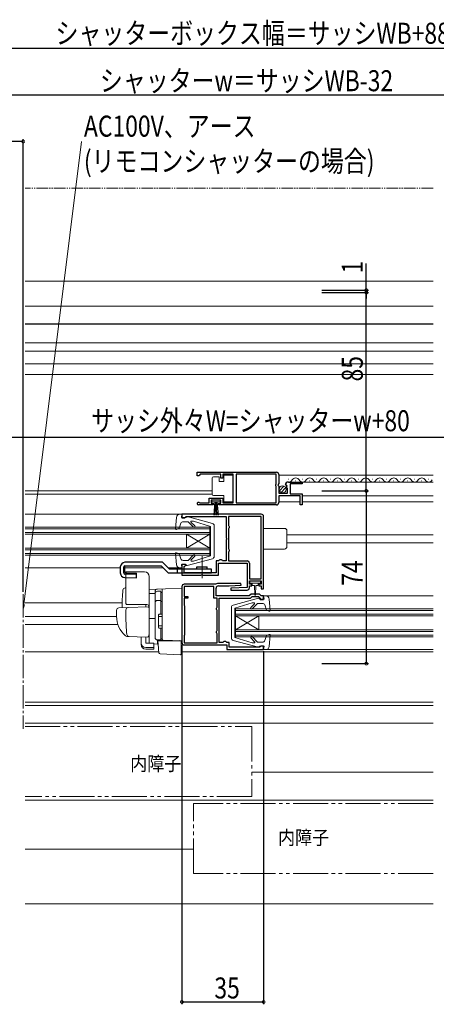
# Model space of a CAD drawing. Extents: x 0 to 1386, y 0 to 2238.
# Drawn here: x 589 to 768, y 213 to 635 of the extents above; entities that cross this region are included whole.
import ezdxf

# ---------------------------------------------------------------- set-up
doc = ezdxf.new("R2010")
doc.units = 0
doc.linetypes.add('YCENTER_1', pattern=[13, 10, -1, 1, -1])
doc.linetypes.add('YDIVIDE_1', pattern=[15, 10, -1, 1, -1, 1, -1])
for name, color, linetype in [('USER1', 3, 'CONTINUOUS'), ('YKK_11', 7, 'CONTINUOUS'), ('YKK_12', 2, 'CONTINUOUS'), ('YKK_13', 4, 'CONTINUOUS'), ('YKK_D', 6, 'CONTINUOUS'), ('YSS_K', 3, 'CONTINUOUS')]:
    doc.layers.add(name, color=color, linetype=linetype)
doc.styles.get("Standard").update_dxf_attribs({"font": 'txt', "bigfont": 'BIGFONT'})

msp = doc.modelspace()

# ---------------------------------------------------------------- linework, layer by layer
at = {"layer": 'YKK_11', "color": 7, "linetype": 'Continuous', "lineweight": 30, "ltscale": 0.5}
for p, q in [((665.23, 439.41), (665.23, 440.91)), ((665.23, 440.91), (699.23, 440.91)), ((665.23, 440.91), (699.23, 440.91)), ((665.93, 439.41), (665.23, 439.41)), ((666.23, 439.71), (665.93, 439.41)), ((666.53, 440.01), (666.23, 439.71)), ((675.43, 440.01), (666.53, 440.01)), ((675.43, 438.41), (675.43, 440.01)), ((676.23, 440.01), (676.23, 438.41)), ((680.73, 440.01), (676.23, 440.01)), ((680.73, 427.81), (680.73, 440.01)), ((681.93, 440.01), (681.93, 427.81)), ((699.13, 440.01), (681.93, 440.01)), ((699.13, 435.81), (699.13, 440.01)), ((700.23, 439.91), (700.23, 436.08)), ((676.23, 438.41), (675.43, 438.41)), ((698.93, 435.61), (699.13, 435.81)), ((698.93, 435.01), (698.93, 435.61)), ((699.13, 434.81), (698.93, 435.01)), ((699.13, 427.81), (699.13, 434.81)), ((700.23, 436.08), (699.78, 435.54)), ((699.78, 435.54), (699.93, 435.21)), ((699.93, 435.21), (700.23, 434.91)), ((700.23, 434.91), (700.23, 431.91)), ((703.28, 435.32), (703.03, 435.53)), ((703.6, 435.4), (703.28, 435.32)), ((703.31, 434.37), (703.87, 434.94)), ((703.87, 434.94), (703.6, 435.4)), ((704.33, 436.71), (710.23, 436.71)), ((705.13, 435.91), (705.13, 431.71)), ((710.23, 435.91), (705.13, 435.91)), ((710.23, 436.71), (710.23, 435.91)), ((700.23, 431.91), (704.03, 431.91)), ((700.23, 430.81), (700.23, 427.91)), ((709.43, 430.81), (700.23, 430.81)), ((703.41, 434.11), (703.31, 434.37)), ((704.03, 434.11), (703.41, 434.11)), ((704.03, 431.91), (704.03, 434.11)), ((705.13, 431.71), (710.23, 431.71)), ((709.43, 426.91), (709.43, 430.81)), ((710.23, 431.71), (710.23, 426.91)), ((672.13, 426.91), (665.78, 426.91)), ((666.13, 427.88), (666.33, 427.81)), ((666.33, 427.81), (670.43, 427.81)), ((670.43, 429.81), (676.23, 429.81)), ((670.43, 427.81), (670.43, 429.81)), ((671.23, 429.01), (671.23, 427.71)), ((675.43, 429.01), (671.23, 429.01)), ((671.23, 427.71), (672.13, 427.71)), ((672.13, 427.71), (672.13, 426.91)), ((674.53, 427.71), (675.43, 427.71)), ((674.53, 426.91), (674.53, 427.71)), ((699.23, 426.91), (674.53, 426.91)), ((675.43, 427.71), (675.43, 429.01)), ((676.23, 429.81), (676.23, 427.81)), ((676.23, 427.81), (680.73, 427.81)), ((681.93, 427.81), (699.13, 427.81)), ((710.23, 426.91), (709.43, 426.91)), ((658.73, 422.91), (658.73, 421.41)), ((692.73, 422.91), (658.73, 422.91)), ((678.63, 422.01), (678.63, 418.1)), ((692.73, 422.01), (678.63, 422.01)), ((692.73, 395.21), (692.73, 422.01)), ((692.73, 395.21), (692.73, 422.01)), ((658.73, 421.41), (659.93, 421.41)), ((659.93, 421.41), (660.23, 421.71)), ((660.23, 421.71), (660.43, 421.91)), ((660.43, 421.91), (677.73, 421.91)), ((677.73, 421.91), (677.73, 412.87)), ((678.63, 418.1), (678.78, 417.9)), ((678.78, 417.9), (678.93, 417.71)), ((678.93, 417.71), (678.93, 417.11)), ((693.73, 390.91), (693.73, 421.91)), ((678.78, 416.92), (678.63, 416.72)), ((678.63, 416.72), (678.63, 408.1)), ((678.93, 417.11), (678.78, 416.92)), ((677.73, 412.87), (677.85, 412.69)), ((677.85, 412.14), (677.73, 411.95)), ((677.73, 411.95), (677.73, 403.01)), ((677.85, 412.69), (677.85, 412.14)), ((678.63, 408.1), (678.78, 407.9)), ((678.78, 406.92), (678.63, 406.72)), ((678.63, 406.72), (678.63, 402.91)), ((678.78, 407.9), (678.93, 407.71)), ((678.93, 407.11), (678.78, 406.92)), ((678.93, 407.71), (678.93, 407.11)), ((658.73, 401.41), (658.73, 396.81)), ((660.23, 401.41), (658.73, 401.41)), ((659.93, 400.71), (660.23, 401.01)), ((660.23, 401.01), (660.23, 401.41)), ((673.43, 403.01), (673.43, 397.81)), ((674.53, 403.01), (673.43, 403.01)), ((674.43, 402.01), (686.73, 402.01)), ((674.43, 396.81), (674.43, 402.01)), ((674.73, 403.21), (674.53, 403.01)), ((674.93, 403.41), (674.73, 403.21)), ((675.73, 403.41), (674.93, 403.41)), ((675.93, 403.21), (675.73, 403.41)), ((676.13, 403.01), (675.93, 403.21)), ((677.73, 403.01), (676.13, 403.01)), ((678.63, 402.91), (686.63, 402.91)), ((686.73, 402.01), (686.73, 391.51)), ((687.63, 401.91), (687.63, 395.21)), ((658.73, 396.81), (666.88, 396.81)), ((659.73, 400.51), (659.93, 400.71)), ((659.73, 397.81), (659.73, 400.51)), ((673.43, 397.81), (659.73, 397.81)), ((666.88, 396.81), (667.06, 396.93)), ((667.06, 396.93), (667.61, 396.93)), ((667.61, 396.93), (667.79, 396.81)), ((667.79, 396.81), (674.43, 396.81)), ((672.94, 392.91), (659.73, 392.91)), ((673.1, 392.96), (672.94, 392.91)), ((684.02, 393.21), (673.93, 393.21)), ((679.03, 392.21), (684.04, 392.46)), ((684.04, 392.46), (684.02, 393.21)), ((687.63, 395.21), (692.73, 395.21)), ((687.63, 394.41), (692.63, 394.41)), ((687.63, 392.91), (687.63, 394.41)), ((688.63, 392.91), (687.63, 392.91)), ((688.63, 392.21), (688.63, 392.91)), ((691.63, 392.91), (691.63, 392.21)), ((692.63, 392.91), (691.63, 392.91)), ((692.63, 394.41), (692.63, 392.91)), ((658.73, 391.91), (658.73, 367.91)), ((659.63, 392.01), (659.63, 387.61)), ((672.43, 392.01), (659.63, 392.01)), ((672.43, 386.91), (672.43, 392.01)), ((673.33, 387.91), (673.33, 391.21)), ((674.33, 392.21), (679.03, 392.21)), ((686.73, 391.51), (679.72, 391.17)), ((679.72, 391.17), (679.74, 390.41)), ((679.74, 390.41), (686.63, 390.41)), ((688.33, 388.71), (687.53, 387.91)), ((687.63, 392.21), (688.63, 392.21)), ((687.63, 391.41), (687.63, 392.21)), ((691.93, 388.71), (688.33, 388.71)), ((691.63, 392.21), (692.73, 392.21)), ((692.73, 387.91), (691.93, 388.71)), ((692.73, 392.21), (692.73, 390.91)), ((692.73, 390.91), (693.73, 390.91)), ((659.63, 387.61), (661.23, 387.61)), ((659.63, 386.91), (659.63, 383.91)), ((661.23, 386.91), (659.63, 386.91)), ((661.23, 387.61), (661.23, 386.91)), ((673.83, 386.91), (672.43, 386.91)), ((687.53, 387.91), (673.33, 387.91)), ((673.83, 383.1), (673.83, 386.91)), ((674.73, 387.01), (688.05, 387.01)), ((674.73, 377.87), (674.73, 387.01)), ((688.05, 387.01), (688.75, 387.71)), ((688.75, 387.71), (691.52, 387.71)), ((691.52, 387.71), (692.23, 387)), ((692.23, 387), (692.23, 386.41)), ((692.23, 386.41), (693.73, 386.41)), ((693.73, 387.91), (692.73, 387.91)), ((693.73, 386.41), (693.73, 387.91)), ((659.63, 383.91), (659.83, 383.71)), ((659.83, 383.71), (659.83, 371.11)), ((673.53, 382.71), (673.68, 382.9)), ((673.53, 382.11), (673.53, 382.71)), ((673.68, 381.92), (673.53, 382.11)), ((673.68, 382.9), (673.83, 383.1)), ((673.83, 381.72), (673.68, 381.92)), ((673.83, 373.1), (673.83, 381.72)), ((674.61, 377.69), (674.73, 377.87)), ((674.61, 377.14), (674.61, 377.69)), ((674.73, 376.95), (674.61, 377.14)), ((674.73, 368.01), (674.73, 376.95)), ((673.53, 372.71), (673.68, 372.9)), ((673.53, 372.11), (673.53, 372.71)), ((673.68, 371.92), (673.53, 372.11)), ((673.68, 372.9), (673.83, 373.1)), ((673.83, 371.72), (673.68, 371.92)), ((673.83, 367.81), (673.83, 371.72)), ((659.83, 371.11), (659.63, 370.91)), ((659.63, 370.91), (659.63, 367.81)), ((659.63, 367.81), (673.83, 367.81)), ((659.63, 367.81), (673.83, 367.81)), ((676.33, 368.01), (674.73, 368.01)), ((676.53, 368.21), (676.33, 368.01)), ((676.73, 368.41), (676.53, 368.21)), ((677.53, 368.41), (676.73, 368.41)), ((677.73, 368.21), (677.53, 368.41)), ((677.93, 368.01), (677.73, 368.21)), ((679.03, 368.01), (677.93, 368.01)), ((679.03, 365.91), (679.03, 368.01)), ((659.73, 366.91), (677.93, 366.91)), ((677.93, 366.91), (677.93, 364.91)), ((677.93, 364.91), (693.73, 364.91)), ((692.03, 365.91), (679.03, 365.91)), ((692.23, 366.11), (692.03, 365.91)), ((692.53, 366.41), (692.23, 366.11)), ((693.73, 366.41), (692.53, 366.41)), ((693.73, 364.91), (693.73, 366.41))]:
    msp.add_line(p, q, dxfattribs=at)
for centre, radius, start, end in [((699.23, 439.91), 1, 0, 90), ((704.33, 435.41), 1.3, 90, 174.7841), ((665.78, 427.46), 0.55, 49.8806, 270), ((699.23, 427.91), 1, 270, 360), ((692.73, 421.91), 1, 0, 90), ((686.63, 401.91), 1, 0, 90), ((659.73, 391.91), 1, 90, 180), ((673.93, 391.71), 1.5, 90, 123.5573), ((674.33, 391.21), 1, 90, 180), ((686.63, 391.41), 1, 270, 360), ((659.73, 367.91), 1, 180, 270)]:
    msp.add_arc(centre, radius, start, end, dxfattribs=at)
at = {"layer": 'YKK_12', "color": 2, "linetype": 'Continuous', "lineweight": 13}
for p, q in [((766.36, 522.81), (591.49, 522.81)), ((591.49, 504.31), (766.36, 504.31)), ((591.49, 496.32), (766.36, 496.32)), ((591.49, 492.81), (766.36, 492.81)), ((766.36, 487.31), (591.49, 487.31)), ((766.36, 482.81), (591.49, 482.81))]:
    msp.add_line(p, q, dxfattribs=at)
at = {"layer": 'YKK_12', "color": 2, "linetype": 'Continuous', "lineweight": 13, "ltscale": 1.5}
for p, q in [((700.23, 439.71), (766.36, 439.71)), ((704.38, 437.97), (704.58, 437.97)), ((707.38, 437.21), (707.58, 437.21)), ((709.83, 436.71), (766.36, 436.71)), ((710.38, 437.97), (710.58, 437.97)), ((713.38, 437.21), (713.58, 437.21)), ((716.38, 437.97), (716.58, 437.97)), ((719.38, 437.21), (719.58, 437.21)), ((722.38, 437.97), (722.58, 437.97)), ((725.38, 437.21), (725.58, 437.21)), ((728.38, 437.97), (728.58, 437.97)), ((731.38, 437.21), (731.58, 437.21)), ((731.38, 437.21), (731.58, 437.21)), ((734.38, 437.97), (734.58, 437.97)), ((734.38, 437.97), (734.58, 437.97)), ((737.38, 437.21), (737.58, 437.21)), ((740.38, 437.97), (740.58, 437.97)), ((743.38, 437.21), (743.58, 437.21)), ((746.38, 437.97), (746.58, 437.97)), ((749.38, 437.21), (749.58, 437.21)), ((752.38, 437.97), (752.58, 437.97)), ((755.38, 437.21), (755.58, 437.21)), ((755.38, 437.21), (755.58, 437.21)), ((758.38, 437.97), (758.58, 437.97)), ((758.38, 437.97), (758.58, 437.97)), ((761.38, 437.21), (761.58, 437.21)), ((764.38, 437.97), (764.58, 437.97)), ((591.49, 432.91), (671.73, 432.91)), ((591.49, 431.51), (671.73, 431.51)), ((710.23, 430.81), (766.36, 430.81)), ((700.23, 428.21), (709.43, 428.21)), ((710.23, 428.21), (766.36, 428.21)), ((591.49, 422.91), (657.83, 422.91)), ((591.49, 417.41), (670.73, 417.41)), ((591.49, 416.71), (670.73, 416.71)), ((591.49, 415.11), (670.73, 415.11)), ((591.49, 414.41), (670.73, 414.41)), ((670.73, 414.41), (660.73, 408.41)), ((670.73, 408.41), (660.73, 414.41)), ((660.73, 414.41), (660.73, 408.41)), ((670.73, 417.41), (670.73, 405.41)), ((703.73, 414.11), (766.36, 414.11)), ((703.73, 410.71), (766.36, 410.71)), ((591.49, 408.41), (670.73, 408.41)), ((591.49, 407.71), (670.73, 407.71)), ((591.49, 406.11), (670.73, 406.11)), ((591.49, 405.41), (670.73, 405.41)), ((591.49, 399.91), (632.33, 399.91)), ((634.32, 399.91), (650.73, 399.91)), ((652.85, 399.91), (657.83, 399.91)), ((591.49, 384.91), (633.11, 384.91)), ((694.63, 387.91), (766.36, 387.91)), ((681.73, 382.41), (766.36, 382.41)), ((681.73, 382.41), (681.73, 370.41)), ((681.73, 381.71), (766.36, 381.71)), ((681.73, 380.11), (766.36, 380.11)), ((591.49, 379.11), (630.73, 379.11)), ((591.49, 375.71), (631.27, 375.71)), ((681.73, 373.41), (691.73, 379.41)), ((681.73, 379.41), (766.36, 379.41)), ((681.73, 379.41), (691.73, 373.41)), ((691.73, 379.41), (691.73, 373.41)), ((681.73, 373.41), (766.36, 373.41)), ((681.73, 372.71), (766.36, 372.71)), ((681.73, 371.11), (766.36, 371.11)), ((681.73, 370.41), (766.36, 370.41)), ((591.49, 363.91), (648.85, 363.91)), ((658.43, 363.91), (766.36, 363.91)), ((694.63, 364.91), (766.36, 364.91)), ((591.49, 342.31), (766.36, 342.31)), ((591.49, 340.91), (766.36, 340.91))]:
    msp.add_line(p, q, dxfattribs=at)
at = {"layer": 'YKK_12', "color": 2, "linetype": 'YCENTER_1', "lineweight": 13}
msp.add_line((590.73, 388.7), (590.73, 330.91), dxfattribs=at)
at = {"layer": 'YKK_12', "color": 2, "linetype": 'Continuous', "lineweight": 13, "ltscale": 1.5}
for centre, start, end in [((704.48, 438.43), 270.8948, 330.8094), ((707.48, 436.75), 29.1994, 150.8006), ((710.48, 438.43), 209.1906, 330.8094), ((713.48, 436.75), 29.1994, 150.8006), ((716.48, 438.43), 209.1906, 330.8094), ((719.48, 436.75), 29.1994, 150.8006), ((722.48, 438.43), 209.1906, 330.8094), ((725.48, 436.75), 29.195, 150.8006), ((728.48, 438.43), 209.1906, 330.8094), ((731.48, 436.75), 29.1994, 150.8006), ((731.48, 436.75), 29.1994, 150.8006), ((734.48, 438.43), 209.1906, 287.0317), ((734.48, 438.43), 209.1906, 330.8094), ((737.48, 436.75), 29.1994, 150.8006), ((740.48, 438.43), 209.1906, 330.8094), ((743.48, 436.75), 29.1994, 150.8006), ((746.48, 438.43), 209.1906, 330.8094), ((749.48, 436.75), 29.195, 150.8006), ((752.48, 438.43), 209.1906, 330.8094), ((755.48, 436.75), 29.1994, 150.8006), ((755.48, 436.75), 29.1994, 150.8006), ((758.48, 438.43), 209.1906, 287.0317), ((758.48, 438.43), 209.1906, 330.8094), ((761.48, 436.75), 29.195, 150.8006), ((764.48, 438.43), 209.1906, 330.8094)]:
    msp.add_arc(centre, 1.72, start, end, dxfattribs=at)
at = {"layer": 'YKK_13', "color": 4, "linetype": 'YDIVIDE_1', "lineweight": 13, "ltscale": 0.5}
msp.add_line((766.36, 562.61), (591.49, 562.61), dxfattribs=at)
at = {"layer": 'YKK_13', "color": 4, "linetype": 'Continuous', "lineweight": 13, "ltscale": 0.5}
for p, q in [((766.36, 512.11), (591.49, 512.11)), ((766.36, 504.51), (591.49, 504.51))]:
    msp.add_line(p, q, dxfattribs=at)
at = {"layer": 'YKK_13', "color": 4, "linetype": 'Continuous', "lineweight": 13, "ltscale": 1.5}
for p, q in [((672.23, 438.96), (674.73, 438.96)), ((674.73, 438.96), (674.73, 436.96)), ((676.73, 436.96), (676.73, 439.66)), ((676.73, 439.66), (680.73, 439.66)), ((680.73, 439.66), (680.73, 428.26)), ((671.73, 437.96), (671.73, 438.46)), ((671.73, 431.96), (671.73, 437.96)), ((674.73, 436.96), (676.73, 436.96)), ((700.54, 433), (702.44, 434.9)), ((671.73, 431.46), (671.73, 431.96)), ((676.73, 430.96), (672.23, 430.96)), ((676.73, 428.26), (676.73, 430.96)), ((701.22, 432.27), (703.17, 434.22)), ((675.18, 429.01), (671.48, 429.01)), ((671.48, 429.01), (671.48, 428.21)), ((671.48, 428.21), (675.18, 428.21)), ((672.33, 422.51), (672.83, 428.21)), ((673.08, 428.21), (672.83, 422.52)), ((673.33, 428.21), (673.33, 422.51)), ((673.58, 428.21), (673.83, 422.52)), ((674.33, 422.51), (673.83, 428.21)), ((675.18, 428.21), (675.18, 429.01)), ((680.73, 428.26), (676.73, 428.26)), ((657.83, 422.91), (658.73, 422.91)), ((658.53, 421.51), (658.73, 422.91)), ((658.53, 422.81), (658.53, 422.81)), ((656.34, 421.54), (655.93, 416.74)), ((658.27, 419.04), (657.53, 416.87)), ((660.53, 421.51), (658.53, 421.51)), ((659.22, 419.71), (661.33, 419.71)), ((660.53, 421.51), (660.53, 421.61)), ((671.79, 418.96), (660.91, 421.9)), ((663.71, 417.33), (661.33, 419.71)), ((664.28, 417.89), (662.6, 419.58)), ((662.78, 420.01), (663.62, 420.01)), ((671.03, 417.71), (663.62, 420.01)), ((671.03, 411.41), (671.03, 417.71)), ((672.53, 411.41), (672.53, 418)), ((656.33, 416.43), (657.53, 416.87)), ((702.73, 416.81), (693.73, 416.81)), ((703.73, 409.01), (703.73, 415.81)), ((671.03, 411.41), (671.03, 405.11)), ((672.53, 411.41), (672.53, 404.82)), ((655.93, 406.08), (656.34, 401.28)), ((656.33, 406.39), (657.53, 405.95)), ((658.27, 403.79), (657.53, 405.95)), ((663.71, 405.49), (661.33, 403.11)), ((671.03, 405.11), (663.62, 402.81)), ((693.73, 408.01), (702.73, 408.01)), ((660.53, 401.31), (658.53, 401.31)), ((658.53, 401.31), (658.73, 399.91)), ((659.22, 403.11), (661.33, 403.11)), ((660.53, 401.31), (660.53, 401.21)), ((660.91, 400.92), (671.79, 403.86)), ((664.28, 404.93), (662.67, 403.32)), ((662.89, 402.81), (663.62, 402.81)), ((634.73, 384.71), (634.73, 398.21)), ((634.73, 398.21), (642.73, 398.21)), ((657.83, 399.91), (658.73, 399.91)), ((644.73, 396.21), (644.73, 371.91)), ((687.83, 394.11), (687.83, 393.61)), ((692.13, 394.41), (688.13, 394.41)), ((688.13, 393.31), (690.13, 393.31)), ((688.88, 393.31), (688.88, 392.71)), ((690.13, 393.31), (692.13, 393.31)), ((691.38, 392.71), (691.38, 393.31)), ((692.43, 393.61), (692.43, 394.11)), ((634.73, 391.36), (634.41, 391.35)), ((658.73, 391.21), (644.73, 390.72)), ((644.73, 390.71), (644.73, 390.72)), ((644.73, 390.51), (644.73, 390.71)), ((644.73, 388.94), (644.73, 390.51)), ((644.73, 388.94), (647.23, 388.97)), ((644.73, 377.76), (644.73, 388.94)), ((647.23, 389.03), (647.23, 389.83)), ((647.23, 370.08), (647.23, 389.03)), ((647.23, 370.06), (647.23, 388.94)), ((648.23, 389.94), (649.73, 389.94)), ((649.73, 380.06), (649.73, 389.94)), ((649.73, 389.44), (650.23, 389.44)), ((650.23, 385.92), (650.23, 390.91)), ((650.23, 389.44), (650.23, 380.06)), ((650.23, 388.25), (650.23, 387.79)), ((658.73, 386.61), (658.73, 391.21)), ((689.28, 392.31), (689.88, 392.31)), ((689.88, 392.31), (689.98, 388.36)), ((690.38, 392.31), (690.28, 388.36)), ((690.38, 392.31), (690.98, 392.31)), ((643.73, 384.21), (634.87, 384.21)), ((643.23, 384.21), (643.23, 383.16)), ((648.23, 386), (649.73, 386)), ((649.73, 385.48), (650.23, 385.48)), ((650.23, 385.44), (650.23, 385.92)), ((650.23, 369.99), (650.23, 385.44)), ((658.73, 386.61), (658.73, 385.65)), ((658.73, 369.71), (658.73, 385.65)), ((691.56, 386.9), (680.68, 383.96)), ((681.44, 382.71), (688.85, 385.01)), ((688.19, 382.89), (689.79, 384.5)), ((688.75, 382.33), (691.14, 384.71)), ((689.58, 385.01), (688.85, 385.01)), ((693.25, 384.71), (691.14, 384.71)), ((691.94, 386.51), (691.94, 386.61)), ((691.94, 386.51), (693.94, 386.51)), ((694.63, 387.91), (693.73, 387.91)), ((693.94, 386.51), (693.73, 387.91)), ((694.19, 384.04), (694.94, 381.87)), ((696.54, 381.74), (696.13, 386.54)), ((630.73, 381.76), (630.73, 379.21)), ((631.7, 382.76), (635.49, 382.89)), ((634.73, 379.21), (634.73, 381.91)), ((635.49, 382.89), (644.22, 383.19)), ((644.73, 382.69), (644.73, 372.21)), ((648.73, 379.76), (648.73, 374.36)), ((649.03, 380.06), (650.23, 380.06)), ((650.23, 380.21), (650.23, 380.71)), ((658.73, 380.71), (658.82, 380.71)), ((679.94, 376.41), (679.94, 383)), ((681.44, 376.41), (681.44, 382.71)), ((696.14, 381.43), (694.94, 381.87)), ((644.73, 378.91), (644.73, 379.51)), ((644.73, 377.91), (644.73, 378.51)), ((647.23, 378.21), (644.73, 378.17)), ((644.73, 374.42), (644.73, 378.17)), ((644.73, 377.4), (644.73, 377.76)), ((644.73, 376.43), (644.73, 377.4)), ((644.73, 376.39), (644.73, 376.43)), ((644.73, 374.91), (644.73, 375.51)), ((648.73, 379.06), (650.23, 379.06)), ((658.73, 375.71), (658.84, 375.71)), ((679.94, 376.41), (679.94, 369.82)), ((681.44, 376.41), (681.44, 370.11)), ((644.7, 371.96), (644.5, 370.66)), ((644.73, 372.21), (644.7, 371.96)), ((644.73, 373.91), (644.73, 374.51)), ((644.73, 373.91), (644.73, 374.51)), ((644.73, 373.91), (644.73, 374.51)), ((644.73, 373.59), (644.73, 374.42)), ((644.73, 373.91), (644.73, 372.21)), ((644.73, 373.91), (644.73, 372.21)), ((644.73, 367.85), (644.73, 373.59)), ((648.73, 375.06), (650.23, 375.06)), ((649.03, 374.06), (650.23, 374.06)), ((649.73, 369.06), (649.73, 374.06)), ((650.23, 374.06), (650.23, 369.56)), ((650.23, 373.51), (650.23, 374.01)), ((696.14, 371.39), (694.94, 370.95)), ((635.99, 370.52), (635.14, 370.55)), ((643.99, 370.24), (635.16, 370.55)), ((641.23, 367.7), (641.23, 370.33)), ((641.23, 367.04), (641.23, 367.7)), ((643.23, 367.7), (643.23, 370.26)), ((646.63, 367.7), (643.23, 367.7)), ((646.63, 367.7), (646.63, 365.76)), ((646.63, 367.32), (648.2, 367.29)), ((650.72, 368.99), (648.2, 369.08)), ((648.2, 369.08), (648.2, 367.29)), ((649.73, 369.06), (648.23, 369.06)), ((648.71, 365.56), (648.43, 368.71)), ((648.43, 368.71), (648.46, 368.71)), ((648.46, 368.71), (658.43, 368.71)), ((649.73, 369.56), (650.23, 369.56)), ((650.23, 369.49), (650.23, 369.99)), ((658.73, 368.71), (650.72, 368.99)), ((657.73, 368.75), (658.73, 368.71)), ((658.43, 368.71), (658.43, 365.37)), ((658.73, 369.71), (658.73, 368.71)), ((680.68, 368.86), (691.56, 365.92)), ((681.44, 370.11), (688.85, 367.81)), ((688.19, 369.93), (689.87, 368.24)), ((688.75, 370.49), (691.14, 368.11)), ((689.69, 367.81), (688.85, 367.81)), ((693.25, 368.11), (691.14, 368.11)), ((694.19, 368.79), (694.94, 370.95)), ((696.13, 366.28), (696.54, 371.08)), ((643.23, 365.76), (646.63, 365.76)), ((643.23, 365.1), (646.63, 365.1)), ((646.63, 365.76), (646.63, 365.1)), ((648.75, 365.1), (648.71, 365.56)), ((648.89, 363.48), (648.75, 365.1)), ((649.37, 363.03), (658.12, 362.72)), ((658.43, 365.37), (658.43, 364.73)), ((658.43, 364.73), (658.43, 363.02)), ((691.94, 366.31), (693.94, 366.31)), ((691.94, 366.31), (691.94, 366.21)), ((693.94, 366.31), (693.73, 364.91)), ((694.63, 364.91), (693.73, 364.91)), ((693.93, 365.01), (693.94, 365.01))]:
    msp.add_line(p, q, dxfattribs=at)
at = {"layer": 'YKK_13', "color": 4, "linetype": 'Continuous', "lineweight": 30, "ltscale": 1.5}
for p, q in [((650.45, 402.31), (634.33, 402.31)), ((653.45, 399.31), (650.45, 402.31)), ((632.33, 400.31), (632.33, 397.75)), ((633.83, 397.75), (633.83, 400.31)), ((634.32, 398.23), (634.32, 400.81)), ((639.33, 397.11), (634.32, 397.25)), ((634.33, 400.81), (649.83, 400.81)), ((634.81, 397.73), (639.33, 397.6)), ((639.33, 395.61), (639.33, 397.6)), ((649.83, 400.81), (652.83, 397.81)), ((652.83, 397.81), (671.33, 397.81)), ((671.33, 399.31), (653.45, 399.31)), ((656.83, 397.81), (656.83, 399.31)), ((665.08, 399.31), (665.08, 400.31)), ((665.08, 400.31), (669.58, 400.31)), ((669.58, 399.31), (669.58, 400.31)), ((671.33, 397.81), (671.33, 399.31)), ((634.28, 395.76), (639.33, 395.61))]:
    msp.add_line(p, q, dxfattribs=at)
at = {"layer": 'YKK_13', "color": 4, "linetype": 'YCENTER_1', "lineweight": 13, "ltscale": 1.5}
msp.add_line((667.33, 395.57), (667.33, 404.89), dxfattribs=at)
at = {"layer": 'YKK_13', "color": 4, "linetype": 'Continuous', "lineweight": 13, "ltscale": 1.5}
msp.add_circle((701.88, 433.56), 1.45, dxfattribs=at)
for centre, radius, start, end in [((672.23, 438.46), 0.5, 90, 180), ((672.23, 431.46), 0.5, 180, 270), ((657.83, 421.41), 1.5, 90, 175.1024), ((659.22, 418.71), 1, 90, 160.9853), ((660.83, 421.61), 0.3, 74.893, 180), ((662.78, 419.76), 0.25, 90, 224.8301), ((664, 417.61), 0.4, 225, 44.8301), ((671.53, 418), 1, 0, 74.893), ((656.23, 416.71), 0.3, 175.1024, 290), ((702.73, 415.81), 1, 359.986, 90), ((656.23, 406.11), 0.3, 70, 184.8976), ((664, 405.21), 0.4, 315, 135), ((702.73, 409.01), 1, 270, 359.986), ((657.83, 401.41), 1.5, 184.8976, 270), ((659.22, 404.11), 1, 199.0147, 270), ((660.83, 401.21), 0.3, 180, 285.1069), ((662.89, 403.11), 0.3, 135, 270), ((671.53, 404.82), 1, 285.1069, 0), ((642.73, 396.21), 2, 0, 90), ((688.13, 394.11), 0.3, 90, 180), ((688.13, 393.61), 0.3, 180, 270), ((689.28, 392.71), 0.4, 180, 270), ((690.98, 392.71), 0.4, 270, 359.9978), ((692.13, 394.11), 0.3, 0, 90), ((692.13, 393.61), 0.3, 270, 0), ((748.03, 380.71), 115, 175.1492, 178.9576), ((634.44, 390.35), 1, 92, 175.1492), ((648.23, 389.83), 1, 128.5722, 180), ((648.23, 388.94), 1, 90, 180), ((648.24, 389.82), 1.01, 92.3929, 128.6594), ((690.13, 388.36), 0.15, 181.5265, 358.4731), ((635.73, 384.71), 1, 180, 210), ((643.73, 383.21), 1, 0, 90), ((648.23, 385), 1, 90, 180), ((680.94, 383), 1, 105.1069, 180), ((689.58, 384.71), 0.3, 315, 90), ((691.64, 386.61), 0.3, 360, 105.1069), ((693.25, 383.71), 1, 19.0147, 90), ((694.63, 386.41), 1.5, 4.8976, 90), ((631.73, 381.76), 1, 92, 180), ((635.73, 381.91), 1, 92, 180), ((644.23, 382.69), 0.5, 0, 92), ((649.03, 379.76), 0.3, 90, 180), ((688.47, 382.61), 0.4, 135, 315), ((696.24, 381.71), 0.3, 250, 4.8976), ((641.73, 379.11), 11, 179.4814, 229.1719), ((715.73, 379.22), 81, 180.0086, 185.5306), ((636.11, 371.51), 1, 185.5306, 268), ((649.03, 374.36), 0.3, 180, 270), ((696.24, 371.11), 0.3, 355.1024, 110), ((635.2, 371.54), 1, 229.1719, 268), ((644.01, 370.74), 0.5, 268, 351.4692), ((645.23, 367.85), 0.5, 180, 196.5703), ((648.23, 370.08), 1, 180, 268), ((648.23, 370.06), 1, 180, 270), ((650.73, 369.49), 0.5, 180, 268), ((680.94, 369.82), 1, 180, 254.893), ((688.47, 370.21), 0.4, 45, 224.8301), ((689.69, 368.06), 0.25, 270, 44.8301), ((693.25, 369.11), 1, 270, 340.9853), ((649.39, 363.53), 0.5, 185, 268.027), ((658.13, 363.02), 0.3, 268, 0), ((691.64, 366.21), 0.3, 254.893, 0), ((694.63, 366.41), 1.5, 270, 355.1024)]:
    msp.add_arc(centre, radius, start, end, dxfattribs=at)
at = {"layer": 'YKK_13', "color": 4, "linetype": 'Continuous', "lineweight": 30, "ltscale": 1.5}
for centre, radius, start, end in [((634.33, 400.31), 2, 90, 180), ((634.33, 397.75), 2, 180, 268.3634), ((634.33, 400.31), 0.5, 90, 180), ((634.33, 397.75), 0.5, 180, 268.3634), ((634.82, 398.23), 0.5, 180, 268.3634)]:
    msp.add_arc(centre, radius, start, end, dxfattribs=at)
at = {"layer": 'YKK_13', "color": 4, "linetype": 'Continuous', "lineweight": 13, "ltscale": 1.5}
for centre in [(643.23, 367.7), (643.23, 367.04)]:
    msp.add_ellipse(centre, major_axis=(2, 0), ratio=0.971846, start_param=3.141593, end_param=4.712389, dxfattribs=at)
at = {"layer": 'YKK_D', "color": 6, "linetype": 'Continuous'}
for p, q in [((458.23, 622.61), (894.23, 622.61)), ((518.23, 602.61), (834.23, 602.61)), ((590.73, 582.61), (518.23, 582.61)), ((590.73, 389.7), (590.73, 583.61)), ((737.73, 518.91), (737.73, 530.38)), ((718.68, 518.91), (738.73, 518.91)), ((718.68, 517.91), (738.73, 517.91)), ((718.68, 517.91), (738.73, 517.91)), ((737.73, 517.91), (737.73, 518.91)), ((737.73, 432.91), (737.73, 517.91)), ((737.73, 517.91), (737.73, 515.36)), ((478.23, 455.91), (874.23, 455.91)), ((718.68, 432.91), (738.73, 432.91)), ((718.68, 432.91), (738.73, 432.91)), ((737.73, 432.91), (737.73, 358.91)), ((658.73, 366.91), (658.73, 212.91)), ((693.73, 364.21), (693.73, 212.91)), ((718.68, 358.91), (738.73, 358.91)), ((658.73, 213.91), (693.73, 213.91))]:
    msp.add_line(p, q, dxfattribs=at)
at = {"layer": 'YKK_D', "color": 6, "linetype": 'Continuous', "lineweight": 13}
msp.add_line((591.04, 384.18), (615.73, 582.61), dxfattribs=at)
at = {"layer": 'YKK_D', "color": 6, "linetype": 'ByBlock', "const_width": 1.27}
for points in [[(590.57, 582.61, 1), (590.89, 582.61, 1)], [(737.73, 519.07, 1), (737.73, 518.75, 1)], [(737.73, 517.75, 1), (737.73, 518.07, 1)], [(737.73, 517.75, 1), (737.73, 518.07, 1)], [(737.73, 432.75, 1), (737.73, 433.07, 1)], [(737.73, 433.07, 1), (737.73, 432.75, 1)], [(737.73, 359.07, 1), (737.73, 358.75, 1)], [(658.89, 213.91, 1), (658.57, 213.91, 1)], [(693.57, 213.91, 1), (693.89, 213.91, 1)]]:
    msp.add_lwpolyline(points, format="xyb", close=True, dxfattribs=at)
at = {"layer": 'YKK_D', "color": 6, "linetype": 'Continuous', "lineweight": 13}
msp.add_solid([(591.45, 384.12), (590.73, 381.7), (590.63, 384.23)], dxfattribs=at)
at = {"layer": 'YSS_K', "color": 3, "linetype": 'Continuous', "lineweight": 13, "ltscale": 1.5}
for p, q in [((591.49, 333.41), (766.36, 333.41)), ((688.73, 312.41), (766.36, 312.41)), ((591.49, 300.41), (766.36, 300.41)), ((591.49, 279.41), (663.73, 279.41)), ((591.49, 255.91), (766.36, 255.91))]:
    msp.add_line(p, q, dxfattribs=at)
at = {"layer": 'YSS_K', "color": 3, "linetype": 'YDIVIDE_1', "lineweight": 13, "ltscale": 1.5}
for p, q in [((591.49, 331.91), (688.73, 331.91)), ((688.73, 331.91), (688.73, 301.91)), ((688.73, 301.91), (591.49, 301.91)), ((663.73, 268.91), (663.73, 298.91)), ((766.36, 298.91), (663.73, 298.91)), ((766.36, 268.91), (663.73, 268.91))]:
    msp.add_line(p, q, dxfattribs=at)

# ---------------------------------------------------------------- texts
at = {"layer": 'USER1', "color": 3, "linetype": 'Continuous', "lineweight": 13, "width": 0.893728}
for p in [(636.54, 313.04), (699.9, 281.36)]:
    msp.add_text('内障子', height=6, dxfattribs=at).set_placement(p)
at = {"layer": 'YKK_D', "color": 6, "width": 0.8}
for s, p in [('シャッターボックス幅＝サッシWB+88', (604.56, 624.52)), ('シャッターw＝サッシWB-32', (623.57, 604.18)), ('サッシ外々W=シャッターw+80', (619.84, 458.48)), ('35', (672.63, 215.41))]:
    msp.add_text(s, height=9, dxfattribs=at).set_placement(p)
at = {"layer": 'YKK_D', "color": 6, "linetype": 'Continuous', "lineweight": 13, "width": 0.8}
for s, p in [('AC100V、アース', (616.73, 584.71)), ('(リモコンシャッターの場合)', (616.73, 569.71))]:
    msp.add_text(s, height=9, dxfattribs=at).set_placement(p)
at = {"layer": 'YKK_D', "color": 6, "width": 0.8}
for s, p in [('1', (736.23, 526.11)), ('85', (736.23, 479.81)), ('74', (736.23, 392.25))]:
    msp.add_text(s, height=9, rotation=90, dxfattribs=at).set_placement(p)

doc.saveas('drawing.dxf')
